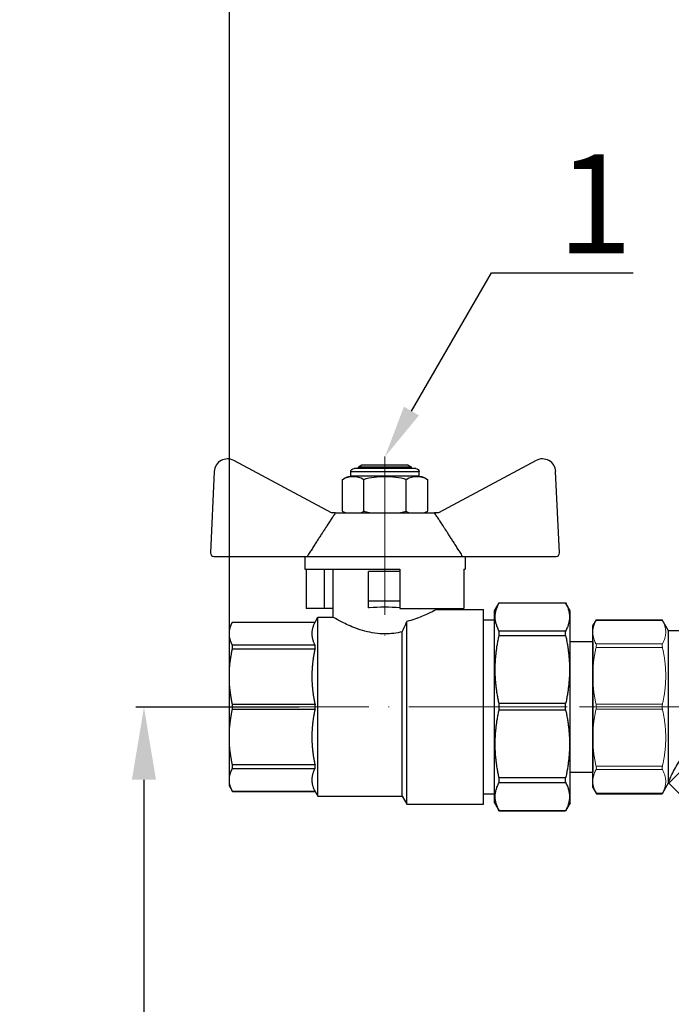
# Model space of a CAD drawing. Units: millimetres. Extents: x -136 to 1762, y -14 to 2818.
# Drawn here: x 143 to 242, y 2519 to 2668 of the extents above; entities that cross this region are included whole.
import ezdxf
from ezdxf import colors
from ezdxf.entities.mleader import LeaderData, LeaderLine
from ezdxf.math import Vec2, Vec3

# ---------------------------------------------------------------- set-up
doc = ezdxf.new("R2010")
doc.units = ezdxf.units.MM
doc.linetypes.add('ACAD_ISO04W100', pattern=[30, 24, -3, 0, -3])
doc.linetypes.add('CENTER2', pattern=[28.575, 19.05, -3.175, 3.175, -3.175])
for name, color, linetype, lineweight in [('Осевая', 1, 'ACAD_ISO04W100', 15), ('Основная толстая', 7, 'Continuous', 30), ('Основная тонкая', 143, 'Continuous', 15)]:
    doc.layers.add(name, color=color, linetype=linetype, lineweight=lineweight)
doc.styles.add('style1', font='isocpeur.ttf', dxfattribs={"oblique": 15, "height": 15})
doc.dimstyles.new('ISO-25', dxfattribs={"dimtxt": 15, "dimasz": 11, "dimexe": 1.25, "dimexo": 0.625, "dimtad": 1, "dimtxsty": 'style1', "dimcen": 2.5, "dimadec": 0, "dimazin": 0, "dimtfac": 1, "dimtmove": 0, "dimatfit": 3, "dimfxl": 1, "dimarcsym": 0})

# ---------------------------------------------------------------- blocks, each defined once
blk = doc.blocks.new('*U28')
at = {"layer": 'Осевая', "color": 0, "transparency": 16777216}
blk.add_line((-48.83, 0), (9.17, 0), dxfattribs=at)
blk = doc.blocks.new('*U29')
at = {"layer": 'Осевая', "color": 0, "transparency": 16777216}
blk.add_line((0, 16.08), (0, -12.41), dxfattribs=at)
blk = doc.blocks.new('Кран шаровый с полусгоном бабочка ВН Ду15 Ру25')
at = {"color": 7}
blk.add_line((0, 9.92), (0, -9.92), dxfattribs=at)
at = {"layer": 'Основная толстая', "color": 7, "extrusion": (-2e-16, 1, -2e-16)}
for p, q in [((-39.64, 29.39), (-54.48, 37.35)), ((-8.58, 37.35), (-23.42, 29.39)), ((-26.84, 36.14), (-36.23, 36.14)), ((-35.03, 36.64), (-35.53, 36.35)), ((-27.53, 36.35), (-35.53, 36.35)), ((-35.53, 36.14), (-35.53, 36.35)), ((-28.03, 36.64), (-35.03, 36.64)), ((-28.03, 36.64), (-27.53, 36.35)), ((-27.53, 36.14), (-27.53, 36.35)), ((-57.43, 35.68), (-58.01, 23.33)), ((-37.96, 29.64), (-37.96, 34.48)), ((-26.34, 35.64), (-36.73, 35.64)), ((-36.73, 34.98), (-36.73, 35.64)), ((-26.34, 34.98), (-36.73, 34.98)), ((-34.75, 29.64), (-34.75, 34.48)), ((-28.32, 29.64), (-28.32, 34.48)), ((-26.34, 34.98), (-26.34, 35.64)), ((-25.1, 34.48), (-25.1, 29.64)), ((-5.06, 23.33), (-5.64, 35.68)), ((-39.07, 29.39), (-39.64, 29.39)), ((-39.07, 29.39), (-24, 29.39)), ((-23.42, 29.39), (-24, 29.39)), ((-57.51, 22.81), (-43.32, 22.81)), ((-43.69, 22.81), (-43.69, 20.89)), ((-43.32, 22.81), (-19.75, 22.81)), ((-19.75, 22.81), (-5.56, 22.81)), ((-19.37, 22.81), (-19.37, 20.89)), ((-43.69, 20.89), (-29.28, 20.89)), ((-43.48, 20.89), (-43.48, 14.89)), ((-40.75, 20.89), (-40.75, 14.89)), ((-39.4, 13.57), (-39.4, 20.89)), ((-29.28, 20.5), (-34.03, 20.5)), ((-34.03, 16), (-34.03, 20.5)), ((-29.28, 20.89), (-29.28, 14.89)), ((-19.58, 20.89), (-19.58, 14.89)), ((-19.58, 20.89), (-19.37, 20.89)), ((-34.03, 15), (-34.03, 16)), ((-29.28, 16), (-34.03, 16)), ((-33.9, 15), (-34.03, 15)), ((-14.92, 14.56), (-14.22, 15.77)), ((-14.22, 15.76), (-14.22, 15.77)), ((-14.22, 15.77), (-4.12, 15.77)), ((-14.22, 15.76), (-4.12, 15.76)), ((-4.12, 15.76), (-4.12, 15.77)), ((-3.42, 14.56), (-4.12, 15.77)), ((-40.75, 14.89), (-43.48, 14.89)), ((-42.15, 12.84), (-41.73, 13.57)), ((-41.73, -13.57), (-41.73, 13.57)), ((-41.73, 13.57), (-39.4, 13.57)), ((-39.4, 14.89), (-40.75, 14.89)), ((-29.28, 14.89), (-19.58, 14.89)), ((-23.67, 14.77), (-23.67, 14.89)), ((-23.67, 14.77), (-16.57, 14.77)), ((-16.57, -14.77), (-16.57, 14.77)), ((-14.92, -14.56), (-14.92, 14.56)), ((-3.42, -14.56), (-3.42, 14.56)), ((-55.15, 12.02), (-54.67, 12.84)), ((-55.15, 11.33), (-55.15, 12.02)), ((-54.67, 12.83), (-54.67, 12.84)), ((-54.67, 12.84), (-42.15, 12.84)), ((-54.67, 12.83), (-42.15, 12.83)), ((-42.15, 12.83), (-42.15, 12.84)), ((-28.21, -14.77), (-28.21, 12.93)), ((-16.57, 13.18), (-14.92, 13.18)), ((-55.15, 10.85), (-55.15, 11.33)), ((-55.15, 5.17), (-55.15, 10.85)), ((-28.91, -13.57), (-28.91, 11.36)), ((-4.12, 11.49), (-14.22, 11.49)), ((-14.22, 10.8), (-14.22, 11.49)), ((-14.22, 10.8), (-4.12, 10.8)), ((-4.12, 10.8), (-4.12, 11.49)), ((-42.15, 9.34), (-54.67, 9.34)), ((-54.67, 8.81), (-54.67, 9.34)), ((-42.15, 8.81), (-42.15, 9.34)), ((-3.42, 9.92), (0, 9.92)), ((-54.67, 8.81), (-42.15, 8.81)), ((-55.15, 4.02), (-55.15, 5.17)), ((-55.15, -4.02), (-55.15, 4.02)), ((-42.15, 0.37), (-54.67, 0.37)), ((-54.67, -0.37), (-54.67, 0.37)), ((-42.15, -0.37), (-42.15, 0.37)), ((-4.12, 0.48), (-14.22, 0.48)), ((-14.22, -0.48), (-14.22, 0.48)), ((-4.12, -0.48), (-4.12, 0.48)), ((-54.67, -0.37), (-42.15, -0.37)), ((-14.22, -0.48), (-4.12, -0.48)), ((-55.15, -5.17), (-55.15, -4.02)), ((-55.15, -10.85), (-55.15, -5.17)), ((-42.15, -8.81), (-54.67, -8.81)), ((-54.67, -9.34), (-54.67, -8.81)), ((-42.15, -9.34), (-42.15, -8.81)), ((-54.67, -9.34), (-42.15, -9.34)), ((-3.42, -9.92), (0, -9.92)), ((-55.15, -11.33), (-55.15, -10.85)), ((-55.15, -12.02), (-55.15, -11.33)), ((-4.12, -10.8), (-14.22, -10.8)), ((-14.22, -11.49), (-14.22, -10.8)), ((-14.22, -11.49), (-4.12, -11.49)), ((-4.12, -11.49), (-4.12, -10.8)), ((-55.15, -12.02), (-54.67, -12.84)), ((-42.15, -12.83), (-54.67, -12.83)), ((-54.67, -12.84), (-54.67, -12.83)), ((-54.67, -12.84), (-42.15, -12.84)), ((-42.15, -12.84), (-42.15, -12.83)), ((-42.15, -12.84), (-41.73, -13.57)), ((-16.57, -13.18), (-14.92, -13.18)), ((-41.73, -13.57), (-28.91, -13.57)), ((-28.91, -13.57), (-28.21, -14.77)), ((-28.21, -14.77), (-16.57, -14.77)), ((-14.92, -14.56), (-14.22, -15.77)), ((-3.42, -14.56), (-4.12, -15.77)), ((-4.12, -15.76), (-14.22, -15.76)), ((-14.22, -15.77), (-14.22, -15.76)), ((-14.22, -15.77), (-4.12, -15.77)), ((-4.12, -15.77), (-4.12, -15.76))]:
    blk.add_line(p, q, dxfattribs=at)
at = {"layer": 'Основная толстая', "color": 7}
for centre, radius, start, end in [((-55.43, 35.59), 2, 61.645, 177.3162), ((-7.63, 35.59), 2, 2.6838, 118.355), ((-57.51, 23.31), 0.5, 177.3162, 270), ((-5.56, 23.31), 0.5, 270, 2.6838)]:
    blk.add_arc(centre, radius, start, end, dxfattribs=at)
at = {"layer": 'Основная толстая', "color": 7, "extrusion": (0, -2e-16, -1)}
for centre, radius, start, end in [((36.23, 35.64), 0.5, 0, 90), ((26.84, 35.64), 0.5, 90, 180), ((36.48, 32.59), 2.4, 51.8092, 84.0135), ((26.59, 32.59), 2.4, 95.9865, 128.1908), ((36.48, 31.52), 2.4, 297.4013, 308.1908), ((26.59, 31.52), 2.4, 231.8092, 242.5987)]:
    blk.add_arc(centre, radius, start, end, dxfattribs=at)
at = {"layer": 'Основная толстая', "color": 7}
blk.add_ellipse((-31.53, 13.24), major_axis=(-7.86, 0), ratio=0.235294, start_param=-1.86095, end_param=-1.265188, dxfattribs=at)
for points, knots in [([(-37.96, 34.48), (-37.48, 34.86), (-36.87, 34.91), (-35.84, 34.91), (-35.23, 34.86), (-34.75, 34.48)], [0.8022464, 0.8022464, 0.8022464, 0.8022464, 1.1102647, 1.1102647, 1.4182831, 1.4182831, 1.4182831, 1.4182831]), ([(-34.75, 34.48), (-33.78, 34.86), (-32.56, 34.91), (-30.51, 34.91), (-29.29, 34.86), (-28.32, 34.48)], [0.8022464, 0.8022464, 0.8022464, 0.8022464, 1.1102647, 1.1102647, 1.4182831, 1.4182831, 1.4182831, 1.4182831]), ([(-28.32, 34.48), (-27.83, 34.86), (-27.22, 34.91), (-26.2, 34.91), (-25.59, 34.86), (-25.1, 34.48)], [0.8022464, 0.8022464, 0.8022464, 0.8022464, 1.1102647, 1.1102647, 1.4182831, 1.4182831, 1.4182831, 1.4182831]), ([(-28.91, 11.36), (-29.75, 11.17), (-30.66, 11.05), (-31.53, 11.05), (-32.55, 11.05), (-33.61, 11.21), (-35.54, 11.72), (-36.41, 12.07), (-37.78, 12.68), (-38.38, 13), (-39.19, 13.44), (-39.4, 13.57), (-39.4, 13.57)], [-0.262084, -0.262084, -0.262084, -0.262084, 0, 0, 0, 0.305685, 0.305685, 0.611369, 0.611369, 0.915386, 0.915386, 1.219403, 1.219403, 1.219403, 1.219403]), ([(-23.67, 14.77), (-23.67, 14.77), (-23.87, 14.65), (-24.68, 14.25), (-25.29, 13.96), (-26.59, 13.43), (-27.36, 13.15), (-28.21, 12.93)], [3.6391447, 3.6391447, 3.6391447, 3.6391447, 3.9418524, 3.9418524, 4.2445602, 4.2445602, 4.5185586, 4.5185586, 4.5185586, 4.5185586])]:
    blk.add_open_spline(points, degree=3, knots=knots, dxfattribs=at)
for points, weights in [([(-39.07, 29.39), (-40.77, 26.83), (-43.32, 22.81)], [1, 1.02272338956, 1]), ([(-19.75, 22.81), (-22.3, 26.83), (-24, 29.39)], [1, 1.02272338956, 1]), ([(-14.22, 11.49), (-15.36, 13.63), (-14.22, 15.76)], [1, 1.06929483775, 1]), ([(-4.12, 15.76), (-2.98, 13.63), (-4.12, 11.49)], [1, 1.06929483775, 1]), ([(-55.15, 11.33), (-55.09, 12.06), (-54.67, 12.83)], [1, 1.01283302135, 1]), ([(-42.15, 12.83), (-43.08, 11.09), (-42.15, 9.34)], [5.57200266666, 5.96210520117, 5.57200266666]), ([(-54.67, 9.34), (-55.09, 10.12), (-55.15, 10.85)], [1, 1.01283302135, 1]), ([(-14.22, 0.48), (-15.36, 5.64), (-14.22, 10.8)], [1, 1.06929483775, 1]), ([(-4.12, 10.8), (-2.98, 5.64), (-4.12, 0.48)], [1, 1.06929483775, 1]), ([(-55.15, 5.17), (-55.09, 6.93), (-54.67, 8.81)], [1, 1.01283302135, 1]), ([(-42.15, 8.81), (-43.08, 4.59), (-42.15, 0.37)], [5.57200266666, 5.96210520117, 5.57200266666]), ([(-54.67, 0.37), (-55.09, 2.25), (-55.15, 4.02)], [1, 1.01283302135, 1]), ([(-55.15, -4.02), (-55.09, -2.25), (-54.67, -0.37)], [1, 1.01283302135, 1]), ([(-42.15, -0.37), (-43.08, -4.59), (-42.15, -8.81)], [5.57200266666, 5.96210520117, 5.57200266666]), ([(-14.22, -10.8), (-15.36, -5.64), (-14.22, -0.48)], [1, 1.06929483775, 1]), ([(-4.12, -0.48), (-2.98, -5.64), (-4.12, -10.8)], [1, 1.06929483775, 1]), ([(-54.67, -8.81), (-55.09, -6.93), (-55.15, -5.17)], [1, 1.01283302135, 1]), ([(-55.15, -10.85), (-55.09, -10.12), (-54.67, -9.34)], [1, 1.01283302135, 1]), ([(-42.15, -9.34), (-43.08, -11.09), (-42.15, -12.83)], [5.57200266666, 5.96210520117, 5.57200266666]), ([(-54.67, -12.83), (-55.09, -12.06), (-55.15, -11.33)], [1, 1.01283302135, 1]), ([(-14.22, -15.76), (-15.36, -13.63), (-14.22, -11.49)], [1, 1.06929483775, 1]), ([(-4.12, -11.49), (-2.98, -13.63), (-4.12, -15.76)], [1, 1.06929483775, 1])]:
    blk.add_rational_spline(points, weights, degree=2, dxfattribs=at)
for points in [[(-37.54, 29.39), (-37.68, 29.45), (-37.83, 29.53), (-37.96, 29.64)], [(-34.75, 29.64), (-34.88, 29.53), (-35.02, 29.45), (-35.17, 29.39)], [(-33.9, 29.39), (-34.19, 29.45), (-34.48, 29.53), (-34.75, 29.64)], [(-28.32, 29.64), (-28.58, 29.53), (-28.87, 29.45), (-29.17, 29.39)], [(-27.89, 29.39), (-28.04, 29.45), (-28.18, 29.53), (-28.32, 29.64)], [(-25.1, 29.64), (-25.24, 29.53), (-25.38, 29.45), (-25.53, 29.39)], [(-28.91, 11.36), (-28.68, 11.88), (-28.45, 12.4), (-28.21, 12.93)]]:
    blk.add_open_spline(points, degree=3, dxfattribs=at)
at = {"layer": 'Осевая', "color": 7}
for name, p in [('*U29', (-31.53, 21.85)), ('*U28', (-9.17, 0))]:
    blk.add_blockref(name, p, dxfattribs=at)
blk = doc.blocks.new('*U30')
at = {"layer": 'Осевая', "color": 0, "linetype": 'CENTER2', "transparency": 16777216}
blk.add_line((-7.53, 0), (51.47, 0), dxfattribs=at)
blk = doc.blocks.new('Фильтр сетчатый Ду15 ру20 Китай')
at = {"layer": 'Основная толстая', "color": 7}
for p, q in [((-55, 12.25), (-54.46, 13.18)), ((-55, 11.32), (-55, 12.25)), ((-54.46, 13.18), (-44.47, 13.18)), ((-43.5, 11.5), (-44.47, 13.18)), ((-11.5, 11.5), (-10.53, 13.18)), ((-10.53, 13.18), (-0.54, 13.18)), ((0, 12.25), (-0.54, 13.18)), ((0, 11.32), (0, 12.25)), ((-55, 4.69), (-55, 11.32)), ((-43.5, -11.49), (-43.5, 11.5)), ((-41, 11.5), (-43.5, 11.5)), ((-41, -7.02), (-41, 11.5)), ((-39.5, 10), (-41, 11.5)), ((-15.5, 10), (-14, 11.5)), ((-14, -8.93), (-14, 11.5)), ((-11.5, 11.5), (-14, 11.5)), ((-11.5, -10.04), (-11.5, 11.5)), ((0, 4.69), (0, 11.32)), ((-39.5, -4.8), (-39.5, 10)), ((-15.5, 10), (-39.5, 10)), ((-15.5, -7.16), (-15.5, 10)), ((-55, -4.69), (-55, 4.69)), ((0, -4.69), (0, 4.69)), ((-33.63, 1.07), (-39.86, -5.16)), ((-55, -11.32), (-55, -4.69)), ((0, -11.32), (0, -4.69)), ((-11.42, -10.16), (-28.13, -26.87)), ((-55, -12.25), (-55, -11.32)), ((-43.5, -11.5), (-44.47, -13.18)), ((-43.44, -11.57), (-28.13, -26.87)), ((-10.31, -10.47), (-28.13, -28.29)), ((0, -12.25), (0, -11.32)), ((-55, -12.25), (-54.46, -13.18)), ((-54.46, -13.18), (-44.47, -13.18)), ((-3.91, -13.26), (-24.07, -33.42)), ((-4.97, -13.26), (-24.07, -32.35)), ((-5.06, -13.18), (-0.54, -13.18)), ((-5.06, -13.18), (-4.97, -13.26)), ((-4.97, -13.26), (-3.91, -13.26)), ((-3.91, -13.26), (-0.26, -16.91)), ((0, -12.25), (-0.54, -13.18)), ((-0.26, -16.91), (-20.42, -37.06)), ((3.28, -21.63), (-0.15, -18.19)), ((2.22, -25.52), (3.23, -24.5)), ((-28.13, -26.87), (-28.13, -28.29)), ((1.33, -26.41), (-4.8, -32.53)), ((2.22, -25.52), (1.33, -26.41)), ((-28.13, -28.29), (-24.07, -32.35)), ((-24.07, -32.35), (-24.07, -33.42)), ((-4.8, -32.53), (-10.92, -38.66)), ((-24.07, -33.42), (-20.42, -37.06)), ((-17.32, -35.9), (-19.14, -37.18)), ((-13.25, -39.97), (-17.32, -35.9)), ((-10.92, -38.66), (-11.87, -39.6)), ((-11.87, -39.6), (-13.25, -39.97))]:
    blk.add_line(p, q, dxfattribs=at)
for centre, radius, start, end in [((-42.03, -10.15), 2, 222.4207, 225), ((-0.97, -17.62), 1, 325, 45), ((1.87, -23.04), 2, 315, 45), ((-19.71, -36.36), 1, 225, 305)]:
    blk.add_arc(centre, radius, start, end, dxfattribs=at)
blk.add_ellipse((-24.07, -13.26), major_axis=(-19.89, 1.69), ratio=0.267949, start_param=-2.805502, end_param=-2.311543, dxfattribs=at)
for points, knots in [([(-33.63, 1.07), (-33.31, 1.39), (-33.01, 1.68), (-32.06, 2.52), (-31.47, 2.97), (-30.69, 3.37), (-30.42, 3.48), (-29.99, 3.56), (-29.83, 3.57), (-29.55, 3.54), (-29.44, 3.5), (-29.22, 3.39), (-29.12, 3.31), (-28.98, 3.14), (-28.93, 3.06), (-28.89, 2.98)], [3.203187, 3.203187, 3.203187, 3.203187, 3.385073, 3.385073, 3.769867, 3.769867, 3.946347, 3.946347, 4.046728, 4.046728, 4.126477, 4.126477, 4.20942, 4.20942, 4.271969, 4.271969, 4.271969, 4.271969]), ([(-15.5, -7.16), (-16.1, -6.86), (-16.72, -6.54), (-18.5, -5.61), (-19.66, -4.97), (-22.7, -3.19), (-25.05, -1.67), (-26.72, 0), (-27.21, 0.49), (-27.68, 1.03), (-28.4, 2.05), (-28.67, 2.51), (-28.89, 2.98)], [-1.294582, -1.294582, -1.294582, -1.294582, -1.086587, -1.086587, -0.708854, -0.708854, 0, 0, 0, 0.207345, 0.207345, 0.363224, 0.363224, 0.363224, 0.363224]), ([(-41, -7.02), (-40.94, -6.88), (-40.88, -6.75), (-40.63, -6.23), (-40.43, -5.88), (-40.11, -5.43), (-39.98, -5.28), (-39.86, -5.16)], [5.5274618, 5.5274618, 5.5274618, 5.5274618, 5.5805017, 5.5805017, 5.7326758, 5.7326758, 5.8246489, 5.8246489, 5.8246489, 5.8246489]), ([(-43.5, -11.49), (-43.5, -11.48), (-43.5, -11.48), (-43.48, -11.42), (-43.44, -11.31), (-43.24, -10.79), (-43.01, -10.23), (-42.25, -8.85), (-41.75, -8.02), (-41, -7.02)], [3.137621, 3.137621, 3.137621, 3.137621, 3.1605482, 3.1605482, 3.322355, 3.322355, 3.6353603, 3.6353603, 3.9156448, 3.9156448, 3.9156448, 3.9156448])]:
    blk.add_open_spline(points, degree=3, knots=knots, dxfattribs=at)
at = {"layer": 'Основная тонкая', "color": 7}
for p, q in [((-54.51, 13.1), (-44.43, 13.1)), ((-10.57, 13.1), (-0.49, 13.1)), ((-54.51, 9.53), (-44.43, 9.53)), ((-54.51, 8.99), (-44.43, 8.99)), ((-10.57, 9.53), (-0.49, 9.53)), ((-10.57, 8.99), (-0.49, 8.99)), ((-43.44, -11.57), (-28.89, 2.98)), ((-54.51, 0.38), (-44.43, 0.38)), ((-21.61, 0.73), (-19.55, 0.73)), ((-21.61, 0.73), (-21.61, -0.65)), ((-19.55, 1.32), (-19.55, 0.73)), ((-17.34, 0.04), (-19.55, 1.32)), ((-19.55, -1.13), (-17.34, 0.04)), ((-10.57, 0.38), (-0.49, 0.38)), ((-54.51, -0.38), (-44.43, -0.38)), ((-19.55, -0.65), (-21.61, -0.65)), ((-19.55, -0.65), (-19.55, -1.13)), ((-10.57, -0.38), (-0.49, -0.38)), ((-44.43, -8.99), (-54.51, -8.99)), ((-54.51, -9.53), (-44.43, -9.53)), ((-0.49, -8.99), (-10.57, -8.99)), ((-10.57, -9.53), (-0.49, -9.53)), ((-54.51, -13.1), (-44.43, -13.1)), ((-5.14, -13.1), (-0.49, -13.1)), ((-0.19, -18.23), (-19.14, -37.18)), ((-0.15, -18.19), (-0.19, -18.23)), ((3.24, -21.67), (-0.19, -18.23)), ((-1.68, -20.34), (2.49, -24.51)), ((3.28, -21.63), (3.24, -21.67)), ((-0.72, -27.63), (-4.85, -23.49)), ((-1.95, -28.85), (-6.08, -24.72)), ((3.23, -24.5), (3.28, -24.45)), ((-8.48, -35.38), (-12.61, -31.25)), ((-9.7, -36.61), (-13.84, -32.48)), ((-12.97, -39.87), (-17.1, -35.74))]:
    blk.add_line(p, q, dxfattribs=at)
blk.add_circle((0.86, -21.22), 1, dxfattribs=at)
for points, weights in [([(-54.51, 13.1), (-55, 12.18), (-55, 11.32)], [1.00137500588, 1.01802620137, 1]), ([(-44.43, 9.53), (-43.47, 11.32), (-44.43, 13.1)], [1.0027816444, 1.07288466205, 1.0027816444]), ([(-10.57, 13.1), (-11.53, 11.32), (-10.57, 9.53)], [1.0027816444, 1.07288466205, 1.0027816444]), ([(0, 11.32), (0, 12.18), (-0.49, 13.1)], [1, 1.01802620137, 1.00137500588]), ([(-55, 11.32), (-55, 10.46), (-54.51, 9.53)], [1, 1.01802620137, 1.00137500588]), ([(-0.49, 9.53), (0, 10.46), (0, 11.32)], [1.00137500588, 1.01802620137, 1]), ([(-54.51, 8.99), (-55, 6.77), (-55, 4.69)], [1.00137500588, 1.01802620135, 1]), ([(-44.43, 0.38), (-43.47, 4.69), (-44.43, 8.99)], [1.0027816444, 1.072884662, 1.0027816444]), ([(-10.57, 8.99), (-11.53, 4.69), (-10.57, 0.38)], [1.0027816444, 1.072884662, 1.00278164439]), ([(0, 4.69), (0, 6.77), (-0.49, 8.99)], [1, 1.01802620135, 1.00137500588]), ([(-55, 4.69), (-55, 2.61), (-54.51, 0.38)], [1, 1.01802620135, 1.00137500588]), ([(-0.49, 0.38), (0, 2.61), (0, 4.69)], [1.00137500588, 1.01802620135, 1]), ([(-54.51, -0.38), (-55, -2.61), (-55, -4.69)], [1.00137500588, 1.01802620135, 1]), ([(-44.43, -8.99), (-43.47, -4.69), (-44.43, -0.38)], [1.0027816444, 1.072884662, 1.00278164439]), ([(-10.57, -0.38), (-11.53, -4.69), (-10.57, -8.99)], [1.0027816444, 1.072884662, 1.00278164439]), ([(0, -4.69), (0, -2.61), (-0.49, -0.38)], [1, 1.01802620135, 1.00137500588]), ([(-55, -4.69), (-55, -6.77), (-54.51, -8.99)], [1, 1.01802620135, 1.00137500588]), ([(-0.49, -8.99), (0, -6.77), (0, -4.69)], [1.00137500588, 1.01802620135, 1]), ([(-54.51, -9.53), (-55, -10.46), (-55, -11.32)], [1.00137500588, 1.01802620135, 1]), ([(-44.43, -13.1), (-43.47, -11.32), (-44.43, -9.53)], [1.0027816444, 1.072884662, 1.00278164439]), ([(-10.57, -9.53), (-10.84, -10.03), (-10.96, -10.49)], [1.0027816444, 1.02121203174, 1.02995156156]), ([(0, -11.32), (0, -10.46), (-0.49, -9.53)], [1, 1.01802620135, 1.00137500588]), ([(-55, -11.32), (-55, -12.18), (-54.51, -13.1)], [1, 1.01802620135, 1.00137500588]), ([(-10.31, -10.47), (-10.64, -10.48), (-10.96, -10.49)], [1.00190023972, 1.00179904234, 1.00160596742]), ([(-0.49, -13.1), (0, -12.18), (0, -11.32)], [1.00137500588, 1.01802620135, 1]), ([(-0.19, -18.23), (-1.01, -19.4), (-1.68, -20.34)], [1.69954809264, 1.87821382236, 2.05302238617]), ([(-4.85, -23.49), (-3.03, -22.14), (-1.68, -20.34)], [43.15442748, 47.4098962358, 43.3978871241]), ([(-12.61, -31.25), (-9.1, -28.23), (-6.08, -24.72)], [43.1544274903, 47.5352107643, 43.1544274883]), ([(1.33, -26.41), (2.06, -25.68), (2.49, -24.51)], [1.52095280194, 1.52095280194, 1.45564894323]), ([(2.49, -24.51), (2.35, -25.03), (2.22, -25.52)], [1.00965506021, 1.0103751188, 1.00920460683]), ([(-0.72, -27.63), (0.55, -27.18), (1.33, -26.41)], [1.4474828366, 1.52095280194, 1.52095280194]), ([(-4.8, -32.53), (-3.24, -30.98), (-1.95, -28.85)], [1.95682030846, 1.95682030846, 1.86229566542]), ([(-17.1, -35.74), (-15.23, -34.35), (-13.84, -32.48)], [43.1544275067, 47.5352108066, 43.154427506]), ([(-8.48, -35.38), (-6.35, -34.09), (-4.8, -32.53)], [1.86229566551, 1.95682030846, 1.95682030846]), ([(-10.92, -38.66), (-10.14, -37.88), (-9.7, -36.61)], [1.52095280298, 1.52095280298, 1.44748283701]), ([(-12.97, -39.87), (-11.7, -39.43), (-10.92, -38.66)], [1.44748283703, 1.52095280298, 1.52095280298])]:
    blk.add_rational_spline(points, weights, degree=2, dxfattribs=at)
for points in [[(-54.46, 13.18), (-54.46, 13.18), (-54.48, 13.15), (-54.51, 13.1)], [(-44.43, 13.1), (-44.45, 13.15), (-44.47, 13.18), (-44.47, 13.18)], [(-10.53, 13.18), (-10.53, 13.18), (-10.55, 13.15), (-10.57, 13.1)], [(-0.49, 13.1), (-0.52, 13.15), (-0.54, 13.18), (-0.54, 13.18)], [(-54.51, 9.53), (-54.48, 9.48), (-54.46, 9.41), (-54.46, 9.32)], [(-54.46, 9.32), (-54.46, 9.23), (-54.48, 9.11), (-54.51, 8.99)], [(-44.47, 9.32), (-44.47, 9.41), (-44.45, 9.48), (-44.43, 9.53)], [(-44.43, 8.99), (-44.45, 9.11), (-44.47, 9.23), (-44.47, 9.32)], [(-10.57, 9.53), (-10.55, 9.48), (-10.53, 9.41), (-10.53, 9.32)], [(-10.53, 9.32), (-10.53, 9.23), (-10.55, 9.11), (-10.57, 8.99)], [(-0.54, 9.32), (-0.54, 9.41), (-0.52, 9.48), (-0.49, 9.53)], [(-0.49, 8.99), (-0.52, 9.11), (-0.54, 9.23), (-0.54, 9.32)], [(-54.51, 0.38), (-54.48, 0.26), (-54.46, 0.13), (-54.46, 0)], [(-54.46, 0), (-54.46, -0.13), (-54.48, -0.26), (-54.51, -0.38)], [(-44.47, 0), (-44.47, 0.13), (-44.45, 0.26), (-44.43, 0.38)], [(-44.43, -0.38), (-44.45, -0.26), (-44.47, -0.13), (-44.47, 0)], [(-10.57, 0.38), (-10.55, 0.26), (-10.53, 0.13), (-10.53, 0)], [(-10.53, 0), (-10.53, -0.13), (-10.55, -0.26), (-10.57, -0.38)], [(-0.54, 0), (-0.54, 0.13), (-0.52, 0.26), (-0.49, 0.38)], [(-0.49, -0.38), (-0.52, -0.26), (-0.54, -0.13), (-0.54, 0)], [(-15.5, -7.16), (-15.01, -7.75), (-14.51, -8.34), (-14, -8.93)], [(-11.5, -10.04), (-12.27, -9.7), (-13.11, -9.32), (-14, -8.93)], [(-54.51, -8.99), (-54.48, -9.11), (-54.46, -9.23), (-54.46, -9.32)], [(-54.46, -9.32), (-54.46, -9.41), (-54.48, -9.48), (-54.51, -9.53)], [(-44.47, -9.32), (-44.47, -9.23), (-44.45, -9.11), (-44.43, -8.99)], [(-44.43, -9.53), (-44.45, -9.48), (-44.47, -9.41), (-44.47, -9.32)], [(-11.42, -10.16), (-11.45, -10.12), (-11.47, -10.08), (-11.5, -10.04)], [(-10.57, -8.99), (-10.55, -9.11), (-10.53, -9.23), (-10.53, -9.32)], [(-10.53, -9.32), (-10.53, -9.41), (-10.55, -9.48), (-10.57, -9.53)], [(-0.54, -9.32), (-0.54, -9.23), (-0.52, -9.11), (-0.49, -8.99)], [(-0.49, -9.53), (-0.52, -9.48), (-0.54, -9.41), (-0.54, -9.32)], [(-43.5, -11.5), (-43.5, -11.5), (-43.5, -11.5), (-43.5, -11.49)], [(-54.51, -13.1), (-54.48, -13.15), (-54.46, -13.18), (-54.46, -13.18)], [(-44.47, -13.18), (-44.47, -13.18), (-44.45, -13.15), (-44.43, -13.1)], [(-0.54, -13.18), (-0.54, -13.18), (-0.52, -13.15), (-0.49, -13.1)]]:
    blk.add_open_spline(points, degree=3, dxfattribs=at)
for points, knots in [([(-10.96, -10.49), (-11.07, -10.41), (-11.18, -10.33), (-11.33, -10.22), (-11.38, -10.19), (-11.42, -10.16)], [1.9263578, 1.9263578, 1.9263578, 1.9263578, 2.0116145, 2.0116145, 2.0467666, 2.0467666, 2.0467666, 2.0467666]), ([(-5.06, -13.18), (-5.06, -13.18), (-5.07, -13.17), (-5.09, -13.15), (-5.11, -13.13), (-5.14, -13.11), (-5.14, -13.1), (-5.14, -13.1)], [0.18607581, 0.18607581, 0.18607581, 0.18607581, 0.20479829, 0.20479829, 0.22352077, 0.22352077, 0.22546198, 0.22546198, 0.22546198, 0.22546198]), ([(3.23, -24.5), (3.41, -24.33), (3.57, -24.08), (3.76, -23.62), (3.82, -23.33), (3.82, -22.83), (3.77, -22.54), (3.58, -22.09), (3.41, -21.84), (3.24, -21.67)], [0.8914665, 0.8914665, 0.8914665, 0.8914665, 0.9660694, 0.9660694, 1.0404049, 1.0404049, 1.114504, 1.114504, 1.188438, 1.188438, 1.188438, 1.188438]), ([(-5.4, -23.98), (-5.22, -23.81), (-5.05, -23.65), (-4.9, -23.53), (-4.87, -23.51), (-4.85, -23.49)], [0.8682541, 0.8682541, 0.8682541, 0.8682541, 0.9549098, 0.9549098, 0.9693448, 0.9693448, 0.9693448, 0.9693448]), ([(-6.08, -24.72), (-6.05, -24.68), (-6.01, -24.64), (-5.78, -24.38), (-5.58, -24.16), (-5.4, -23.98)], [0.7671633, 0.7671633, 0.7671633, 0.7671633, 0.7815983, 0.7815983, 0.8682541, 0.8682541, 0.8682541, 0.8682541]), ([(-1.95, -28.85), (-1.92, -28.81), (-1.9, -28.77), (-1.7, -28.47), (-1.51, -28.23), (-1.33, -28.05)], [0.8280286, 0.8280286, 0.8280286, 0.8280286, 0.841553, 0.841553, 0.9305978, 0.9305978, 0.9305978, 0.9305978]), ([(-1.33, -28.05), (-1.15, -27.87), (-0.96, -27.73), (-0.77, -27.64), (-0.75, -27.63), (-0.72, -27.63)], [0.9305978, 0.9305978, 0.9305978, 0.9305978, 1.0196426, 1.0196426, 1.033167, 1.033167, 1.033167, 1.033167]), ([(-13.35, -31.93), (-13.17, -31.75), (-12.95, -31.55), (-12.69, -31.32), (-12.65, -31.28), (-12.61, -31.25)], [0.8682541, 0.8682541, 0.8682541, 0.8682541, 0.9549098, 0.9549098, 0.9693448, 0.9693448, 0.9693448, 0.9693448]), ([(-13.84, -32.48), (-13.82, -32.46), (-13.8, -32.43), (-13.68, -32.28), (-13.52, -32.11), (-13.35, -31.93)], [0.7671633, 0.7671633, 0.7671633, 0.7671633, 0.7815983, 0.7815983, 0.8682541, 0.8682541, 0.8682541, 0.8682541]), ([(-17.32, -35.9), (-17.32, -35.9), (-17.26, -35.86), (-17.14, -35.77), (-17.12, -35.76), (-17.1, -35.74)], [0.8682541, 0.8682541, 0.8682541, 0.8682541, 0.9549098, 0.9549098, 0.9693448, 0.9693448, 0.9693448, 0.9693448]), ([(-9.28, -36), (-9.09, -35.82), (-8.86, -35.63), (-8.56, -35.43), (-8.52, -35.41), (-8.48, -35.38)], [0.9305978, 0.9305978, 0.9305978, 0.9305978, 1.0196426, 1.0196426, 1.033167, 1.033167, 1.033167, 1.033167]), ([(-9.7, -36.61), (-9.69, -36.58), (-9.69, -36.56), (-9.6, -36.37), (-9.46, -36.18), (-9.28, -36)], [0.8280286, 0.8280286, 0.8280286, 0.8280286, 0.841553, 0.841553, 0.9305978, 0.9305978, 0.9305978, 0.9305978]), ([(-13.25, -39.97), (-13.25, -39.97), (-13.18, -39.95), (-13.02, -39.89), (-12.99, -39.88), (-12.97, -39.87)], [0.9305978, 0.9305978, 0.9305978, 0.9305978, 1.0196426, 1.0196426, 1.033167, 1.033167, 1.033167, 1.033167])]:
    blk.add_open_spline(points, degree=3, knots=knots, dxfattribs=at)
at = {"layer": 'Осевая', "color": 7, "linetype": 'CENTER2'}
blk.add_blockref('*U30', (-49.47, 0), dxfattribs=at)
blk = doc.blocks.new('*D43')
at = {"color": 0, "lineweight": -2, "transparency": 16777216}
for p, q in [((174.47, 2564.89), (174.47, 2717.92)), ((701.66, 2564.89), (701.66, 2717.92)), ((185.47, 2716.67), (690.66, 2716.67))]:
    blk.add_line(p, q, dxfattribs=at)
at = {"color": 0, "transparency": 16777216}
for points in [[(185.47, 2718.5), (185.47, 2714.84), (174.47, 2716.67)], [(690.66, 2718.5), (690.66, 2714.84), (701.66, 2716.67)]]:
    blk.add_solid(points, dxfattribs=at)
at = {"layer": 'Defpoints', "color": 0, "transparency": 16777216}
for p in [(701.66, 2716.67), (174.47, 2564.26), (701.66, 2564.26)]:
    blk.add_point(p, dxfattribs=at)
at = {"color": 0, "transparency": 16777216, "insert": (438.5, 2724.79), "char_height": 15, "attachment_point": 5, "style": 'style1'}
blk.add_mtext('680мм*', dxfattribs=at)
blk = doc.blocks.new('*D45')
at = {"color": 0, "lineweight": -2, "transparency": 16777216}
for p, q in [((185.04, 2564.2), (160.26, 2564.2)), ((161.51, 2553.2), (161.51, 2132.11)), ((184.37, 2121.11), (160.26, 2121.11))]:
    blk.add_line(p, q, dxfattribs=at)
at = {"color": 0, "transparency": 16777216}
for points in [[(159.68, 2553.2), (163.34, 2553.2), (161.51, 2564.2)], [(159.68, 2132.11), (163.34, 2132.11), (161.51, 2121.11)]]:
    blk.add_solid(points, dxfattribs=at)
at = {"layer": 'Defpoints', "color": 0, "transparency": 16777216}
for p in [(185.67, 2564.2), (161.51, 2121.11), (185, 2121.11)]:
    blk.add_point(p, dxfattribs=at)
at = {"color": 0, "transparency": 16777216, "insert": (153.39, 2342.65), "char_height": 15, "attachment_point": 5, "rotation": 90, "style": 'style1'}
blk.add_mtext('330мм*', dxfattribs=at)

msp = doc.modelspace()

# ---------------------------------------------------------------- block references
for name, p in [('Кран шаровый с полусгоном бабочка ВН Ду15 Ру25', (229.615, 2564.261)), ('Фильтр сетчатый Ду15 ру20 Китай', (284.615, 2564.261))]:
    msp.add_blockref(name, p)

# ---------------------------------------------------------------- dimensions: what is measured, and where the dimension line sits
dim = msp.add_linear_dim(base=(701.662, 2716.669), p1=(174.469, 2564.261), p2=(701.662, 2564.261), text='680мм*', dimstyle='ISO-25')
dim.commit()
dim.dimension.update_dxf_attribs({"geometry": '*D43', "text_midpoint": (438.501, 2716.669), "dimtype": 160})
dim = msp.add_linear_dim(base=(161.511, 2121.105), p1=(185.669, 2564.203), p2=(184.997, 2121.105), angle=90, text='330мм*', dimstyle='ISO-25')
dim.commit()
dim.dimension.update_dxf_attribs({"geometry": '*D45', "text_midpoint": (153.386, 2342.654)})

# ---------------------------------------------------------------- leaders
ml = msp.add_multileader_mtext('Standard')
ml.set_content('1', color=256, style='style1')
ml.set_leader_properties()
ml.build(insert=Vec2(0, 0))
ml.multileader.update_dxf_attribs({"text_left_attachment_type": 5, "text_right_attachment_type": 5, "arrow_head_size": 8})
ctx = ml.context
ctx.base_point, ctx.char_height, ctx.arrow_head_size, ctx.plane_origin = Vec3(222.27, 2630.042), 15, 8, Vec3(198.083, 2602.19)
ctx.left_attachment, ctx.right_attachment = 5, 5
notes = []
notes.append((ctx, [(0, (1, 1, 0), (214.27, 2630.042), (1, 0), 8, [(0, [(198.083, 2602.19)], 0, [])])]))
ctx.mtext.insert, ctx.mtext.flow_direction = Vec3(224.27, 2648.042), 5
for ctx, leaders in notes:
    for number, flags, end, landing, length, lines in leaders:
        leader = LeaderData()
        leader.index, (leader.has_last_leader_line, leader.has_dogleg_vector, leader.attachment_direction) = number, flags
        leader.last_leader_point, leader.dogleg_vector, leader.dogleg_length = Vec3(end), Vec3(landing), length
        for number, points, colour, breaks in lines:
            line = LeaderLine()
            line.index, line.vertices, line.color, line.breaks = number, Vec3.list(points), colors.encode_raw_color(colour), breaks
            leader.lines.append(line)
        ctx.leaders.append(leader)

doc.saveas('drawing.dxf')
